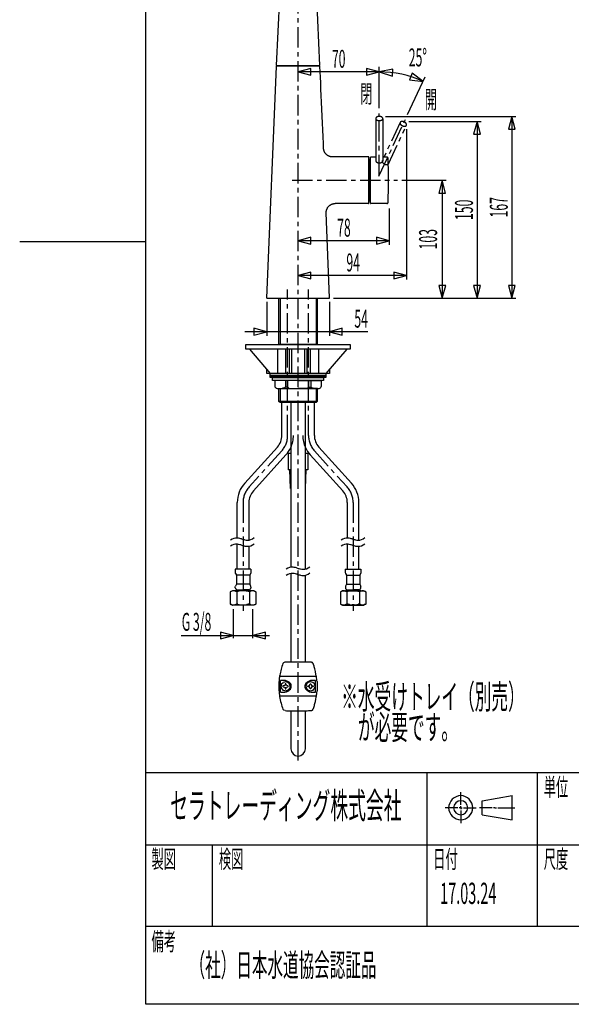
# Model space of a CAD drawing. Extents: x -4 to 206, y -21 to 276.
# Drawn here: x -4 to 91, y -4 to 166 of the extents above; entities that cross this region are included whole.
import ezdxf
from ezdxf.enums import TextEntityAlignment as Align

# ---------------------------------------------------------------- set-up
doc = ezdxf.new("R2010")
doc.units = 0
doc.linetypes.add('AIGENLINE001', pattern=[5.856145, 3.5278, -0.776115, 0.776115, -0.776115])
doc.linetypes.add('AIGENLINE002', pattern=[7.408375, 3.5278, -0.776115, 0.776115, -0.776115, 0.776115, -0.776115])
for name, color, linetype in [('____', 7, 'CONTINUOUS'), ('_________1', 7, 'CONTINUOUS'), ('_________2', 7, 'CONTINUOUS')]:
    doc.layers.add(name, color=color, linetype=linetype)
doc.styles.get("Standard").update_dxf_attribs({"font": 'TXT', "bigfont": 'EXTFONT.SHX'})

# ---------------------------------------------------------------- blocks, each defined once
blk = doc.blocks.new('AIGNBL02010002')
at = {"layer": '_________1', "color": 7}
for p, q in [((60.2141, 157.036), (57.8816, 156.541)), ((57.8816, 156.541), (60.1495, 155.804)), ((60.1495, 155.804), (60.2141, 157.036)), ((63.5226, 156.316), (63.0594, 155.172)), ((65.4262, 154.88), (63.5226, 156.316)), ((63.0594, 155.172), (65.4262, 154.88))]:
    blk.add_line(p, q, dxfattribs=at)
blk.add_arc((57.867357, 138.591446), 17.956583, 65.105268, 89.954583, dxfattribs=at)
blk = doc.blocks.new('AIGNBL0202000F')
at = {"layer": '_________1', "color": 7}
for p, q in [((35.4814, 108.722), (39.0814, 104.521)), ((40.3814, 104.521), (40.3814, 108.722)), ((41.7813, 104.521), (41.7813, 108.722)), ((42.3815, 104.521), (42.3815, 108.722)), ((42.7815, 104.521), (42.7815, 108.722)), ((44.9815, 108.722), (44.9815, 104.521)), ((45.3815, 108.722), (45.3815, 104.521)), ((45.9813, 108.722), (45.9813, 104.521)), ((47.3814, 108.722), (47.3814, 104.521)), ((52.2815, 108.722), (48.6816, 104.521)), ((38.4814, 104.521), (38.4814, 105.221)), ((49.2814, 104.521), (38.4814, 104.521)), ((49.2814, 105.221), (49.2814, 104.521))]:
    blk.add_line(p, q, dxfattribs=at)
blk = doc.blocks.new('AIGNBL0201000E')
at = {"layer": '_________1', "color": 7}
for p, q in [((34.8815, 108.722), (34.8815, 109.522)), ((34.8815, 109.522), (52.8815, 109.522)), ((52.8815, 108.722), (34.8815, 108.722)), ((52.8815, 109.522), (52.8815, 108.722))]:
    blk.add_line(p, q, dxfattribs=at)
blk.add_blockref('AIGNBL0202000F', (0, 0), dxfattribs=at)
blk = doc.blocks.new('AIGNBL0202001D')
at = {"layer": '_________1', "color": 7}
for p, q in [((32.7007, 59.3415), (30.4903, 59.9333)), ((30.4903, 59.9333), (30.4903, 58.7489)), ((38.2591, 59.9333), (36.0487, 59.3415)), ((38.2591, 58.7489), (38.2591, 59.9333)), ((23.7034, 59.3415), (38.9653, 59.3415)), ((30.4903, 58.7489), (32.7007, 59.3415)), ((36.0487, 59.3415), (38.2591, 58.7489))]:
    blk.add_line(p, q, dxfattribs=at)
blk = doc.blocks.new('AIGNBL0201001C')
at = {"layer": '_________1', "color": 7}
blk.add_blockref('AIGNBL0202001D', (0, 0), dxfattribs=at)
blk = doc.blocks.new('AIGNBL0201001E')
at = {"layer": '_________1', "color": 7}
for p, q in [((42.622, 46.3761), (42.622, 39.7994)), ((45.1417, 39.7994), (45.1417, 46.3733))]:
    blk.add_line(p, q, dxfattribs=at)
for centre, radius, start, end in [((43.947608, 39.864763), 1.327262, 182.823972, 267.144723), ((43.832411, 39.848454), 1.310225, 272.146831, 357.853179)]:
    blk.add_arc(centre, radius, start, end, dxfattribs=at)
blk = doc.blocks.new('AIGNBL03010002')
at = {"layer": '_________2', "color": 7}
for p, q in [((71.9179, 30.1365), (71.9179, 32.3235)), ((75.6289, 30.8641), (80.8069, 31.7295)), ((75.6289, 28.4243), (75.6289, 30.8641)), ((80.8069, 27.5596), (80.8069, 31.7295)), ((71.4259, 29.6439), (69.2389, 29.6439)), ((71.9179, 29.6439), (71.6664, 29.6439)), ((71.9179, 29.6439), (71.9179, 29.8967)), ((71.9179, 29.6439), (72.17, 29.6439)), ((71.9179, 29.6439), (71.9179, 29.3924)), ((71.9179, 29.1519), (71.9179, 26.9656)), ((72.4105, 29.6439), (74.5975, 29.6439)), ((77.3294, 29.6439), (75.1432, 29.6439)), ((77.8221, 29.6439), (77.5699, 29.6439)), ((77.8221, 29.6439), (78.0743, 29.6439)), ((78.3148, 29.6439), (81.2397, 29.6439)), ((75.6289, 28.4243), (80.8069, 27.5596))]:
    blk.add_line(p, q, dxfattribs=at)
for centre, radius, start, end in [((71.997551, 29.565592), 2.165405, 92.109143, 177.928697), ((71.964435, 29.597992), 1.266981, 92.106865, 177.925467), ((71.837139, 29.563854), 2.16718, 2.115565, 87.865493), ((71.870934, 29.596933), 1.268052, 2.120653, 87.879337), ((71.997865, 29.723865), 2.165783, 182.117133, 267.882897), ((71.964784, 29.690784), 1.267368, 182.122036, 267.877993), ((71.870967, 29.691461), 1.268044, 272.119164, 357.848485), ((71.837885, 29.724543), 2.166459, 272.115468, 357.865604)]:
    blk.add_arc(centre, radius, start, end, dxfattribs=at)

msp = doc.modelspace()

# ---------------------------------------------------------------- linework, layer by layer
at = {"layer": '_________1', "color": 7, "linetype": 'AIGENLINE001'}
for p, q in [((43.8815, 37.7633), (43.8815, 195.287)), ((57.8098, 138.547), (62.3761, 148.34)), ((57.8816, 138.701), (57.8816, 149.336)), ((42.8424, 137.856), (61.039, 137.856)), ((42.0818, 93.856), (42.0818, 119.04)), ((45.6819, 93.856), (45.6819, 119.04)), ((41.0489, 91.173), (35.4313, 84.9655)), ((46.7148, 91.173), (52.3317, 84.9655)), ((34.3985, 82.2825), (34.3985, 63.6072)), ((53.3652, 82.2825), (53.3652, 63.6072))]:
    msp.add_line(p, q, dxfattribs=at)
at = {"layer": '_________1', "color": 7}
for p, q in [((40.7581, 171.59), (40.1139, 157.629)), ((47.6484, 157.629), (47.0048, 171.589)), ((40.1118, 157.492), (38.4565, 117.585)), ((40.1139, 157.629), (47.6487, 157.629)), ((47.5908, 157.549), (40.1718, 157.549)), ((40.3316, 157.629), (40.3316, 157.549)), ((46.0919, 157.133), (43.8815, 156.541)), ((43.8815, 156.541), (46.0919, 155.948)), ((57.8816, 156.541), (43.8815, 156.541)), ((46.0919, 155.948), (46.0919, 157.133)), ((47.4313, 157.629), (47.4313, 157.549)), ((47.7283, 155.655), (47.6511, 157.492)), ((57.8816, 156.541), (55.6712, 157.133)), ((55.6712, 157.133), (55.6712, 155.948)), ((55.6712, 155.948), (57.8816, 156.541)), ((57.8816, 150.262), (57.8816, 157.435)), ((47.7717, 154.633), (47.7283, 155.655)), ((47.8172, 153.559), (47.7717, 154.633)), ((62.7675, 149.179), (65.7988, 155.68)), ((47.8651, 152.442), (47.8172, 153.559)), ((47.915, 151.293), (47.8651, 152.442)), ((47.9667, 150.119), (47.915, 151.293)), ((48.0194, 148.929), (47.9667, 150.119)), ((48.1789, 145.353), (48.0194, 148.929)), ((57.2811, 148.464), (57.2811, 141.171)), ((58.4821, 148.464), (58.4821, 141.171)), ((58.9565, 148.864), (81.4274, 148.864)), ((62.9545, 147.993), (75.4274, 147.993)), ((74.7218, 147.993), (74.1296, 145.782)), ((75.3141, 145.782), (74.7218, 147.993)), ((74.7291, 147.993), (74.7291, 117.522)), ((80.7219, 148.864), (80.1296, 146.653)), ((81.3141, 146.653), (80.7219, 148.864)), ((80.7291, 148.864), (80.7291, 117.522)), ((62.5928, 146.689), (62.5928, 120.729)), ((80.1296, 146.653), (81.3141, 146.653)), ((48.231, 144.187), (48.1789, 145.353)), ((74.1296, 145.782), (75.3141, 145.782)), ((48.2675, 143.369), (48.231, 144.187)), ((48.2675, 143.369), (48.2668, 143.374)), ((48.2678, 143.353), (48.2668, 143.369)), ((48.2709, 143.313), (48.2678, 143.353)), ((48.2747, 143.271), (48.2709, 143.313)), ((48.2795, 143.23), (48.2747, 143.271)), ((48.2857, 143.188), (48.2795, 143.23)), ((48.2933, 143.146), (48.2857, 143.188)), ((48.3023, 143.103), (48.2933, 143.146)), ((48.3123, 143.06), (48.3023, 143.103)), ((48.3233, 143.017), (48.3123, 143.06)), ((48.336, 142.974), (48.3233, 143.017)), ((48.3505, 142.932), (48.336, 142.974)), ((48.3657, 142.89), (48.3505, 142.932)), ((48.3822, 142.847), (48.3657, 142.89)), ((48.4001, 142.805), (48.3822, 142.847)), ((48.4191, 142.764), (48.4001, 142.805)), ((48.439, 142.723), (48.4191, 142.764)), ((48.4607, 142.683), (48.439, 142.723)), ((48.4835, 142.643), (48.4607, 142.683)), ((48.5076, 142.603), (48.4835, 142.643)), ((48.5324, 142.565), (48.5076, 142.603)), ((48.5589, 142.527), (48.5324, 142.565)), ((48.5861, 142.49), (48.5589, 142.527)), ((48.6151, 142.454), (48.5861, 142.49)), ((48.6444, 142.418), (48.6151, 142.454)), ((48.675, 142.384), (48.6444, 142.418)), ((48.7064, 142.35), (48.675, 142.384)), ((48.7391, 142.317), (48.7064, 142.35)), ((48.7725, 142.285), (48.7391, 142.317)), ((48.807, 142.255), (48.7725, 142.285)), ((48.8421, 142.225), (48.807, 142.255)), ((48.8786, 142.196), (48.8421, 142.225)), ((48.9155, 142.168), (48.8786, 142.196)), ((48.953, 142.142), (48.9155, 142.168)), ((48.992, 142.116), (48.953, 142.142)), ((49.0313, 142.092), (48.992, 142.116)), ((49.0709, 142.069), (49.0313, 142.092)), ((49.1115, 142.047), (49.0709, 142.069)), ((49.1522, 142.026), (49.1115, 142.047)), ((49.1942, 142.007), (49.1522, 142.026)), ((49.2362, 141.989), (49.1942, 142.007)), ((49.2786, 141.972), (49.2362, 141.989)), ((49.3217, 141.956), (49.2786, 141.972)), ((49.3651, 141.942), (49.3217, 141.956)), ((49.4085, 141.928), (49.3651, 141.942)), ((49.4522, 141.917), (49.4085, 141.928)), ((49.4957, 141.906), (49.4522, 141.917)), ((49.5398, 141.897), (49.4957, 141.906)), ((49.5828, 141.889), (49.5398, 141.897)), ((49.6266, 141.883), (49.5828, 141.889)), ((49.6696, 141.878), (49.6266, 141.883)), ((49.7124, 141.873), (49.6696, 141.878)), ((49.7551, 141.871), (49.7124, 141.873)), ((49.7964, 141.869), (49.7551, 141.871)), ((49.8357, 141.869), (49.7964, 141.869)), ((56.0309, 141.869), (49.8357, 141.869)), ((56.0905, 133.903), (56.0905, 141.809)), ((56.1087, 141.49), (56.1087, 134.222)), ((56.3809, 133.883), (56.3809, 141.829)), ((57.2814, 141.859), (56.4109, 141.859)), ((59.1925, 141.859), (58.4821, 141.859)), ((61.7446, 137.856), (69.4274, 137.856)), ((68.7218, 137.856), (68.1296, 135.645)), ((69.314, 135.645), (68.7218, 137.856)), ((68.7291, 137.856), (68.7291, 117.522)), ((68.1296, 135.645), (69.314, 135.645)), ((48.7295, 132.414), (48.7329, 132.455)), ((48.7329, 132.455), (48.7381, 132.497)), ((48.7381, 132.497), (48.7446, 132.539)), ((48.7446, 132.539), (48.7529, 132.582)), ((48.7529, 132.582), (48.7618, 132.625)), ((48.7618, 132.625), (48.7722, 132.668)), ((48.7722, 132.668), (48.7842, 132.711)), ((48.7842, 132.711), (48.7973, 132.755)), ((48.7973, 132.755), (48.8118, 132.798)), ((48.8118, 132.798), (48.828, 132.841)), ((48.828, 132.841), (48.8449, 132.883)), ((48.8449, 132.883), (48.8631, 132.926)), ((48.8631, 132.926), (48.8828, 132.968)), ((48.8828, 132.968), (48.9045, 133.009)), ((48.9045, 133.009), (48.9265, 133.05)), ((48.9265, 133.05), (48.9503, 133.09)), ((48.9503, 133.09), (48.9751, 133.129)), ((48.9751, 133.129), (49.0009, 133.168)), ((49.0009, 133.168), (49.0282, 133.207)), ((49.0282, 133.207), (49.0567, 133.244)), ((49.0567, 133.244), (49.0867, 133.28)), ((49.0867, 133.28), (49.1167, 133.316)), ((49.1167, 133.316), (49.148, 133.35)), ((49.148, 133.35), (49.1815, 133.385)), ((49.1815, 133.385), (49.2149, 133.417)), ((49.2149, 133.417), (49.2497, 133.449)), ((49.2497, 133.449), (49.2848, 133.48)), ((49.2848, 133.48), (49.3217, 133.509)), ((49.3217, 133.509), (49.3589, 133.537)), ((49.3589, 133.537), (49.3968, 133.565)), ((49.3968, 133.565), (49.4361, 133.591)), ((49.4361, 133.591), (49.4757, 133.616)), ((49.4757, 133.616), (49.516, 133.64)), ((49.516, 133.64), (49.557, 133.662)), ((49.557, 133.662), (49.5983, 133.683)), ((49.5983, 133.683), (49.6407, 133.703)), ((49.6407, 133.703), (49.6831, 133.722)), ((49.6831, 133.722), (49.7261, 133.739)), ((49.7261, 133.739), (49.7692, 133.755)), ((49.7692, 133.755), (49.813, 133.77)), ((49.813, 133.77), (49.857, 133.783)), ((49.857, 133.783), (49.9008, 133.795)), ((49.9008, 133.795), (49.9449, 133.806)), ((49.9449, 133.806), (49.989, 133.815)), ((49.989, 133.815), (50.0324, 133.823)), ((50.0324, 133.823), (50.0762, 133.829)), ((50.0762, 133.829), (50.1192, 133.834)), ((50.1192, 133.834), (50.1616, 133.839)), ((50.1616, 133.839), (50.2036, 133.841)), ((50.2036, 133.841), (50.2453, 133.843)), ((50.2453, 133.843), (50.2832, 133.843)), ((56.0305, 133.843), (50.2832, 133.843)), ((59.1925, 133.853), (56.4109, 133.853)), ((59.5826, 132.998), (59.5826, 126.729)), ((48.7236, 132.297), (48.7243, 132.335)), ((48.7236, 132.26), (48.7236, 132.297)), ((48.7246, 132.227), (48.7236, 132.26)), ((48.7243, 132.335), (48.726, 132.374)), ((49.3065, 117.585), (48.7246, 132.227)), ((48.726, 132.374), (48.7295, 132.414)), ((46.0919, 128.012), (43.8815, 127.42)), ((59.5826, 127.427), (43.8815, 127.427)), ((43.8815, 127.42), (46.0919, 126.828)), ((46.0919, 126.828), (46.0919, 128.012)), ((59.5826, 127.435), (57.3722, 128.027)), ((57.3722, 128.027), (57.3722, 126.842)), ((57.3722, 126.842), (59.5826, 127.435)), ((46.0919, 122.012), (43.8815, 121.42)), ((62.5928, 121.427), (43.8815, 121.427)), ((43.8815, 121.42), (46.0919, 120.828)), ((46.0919, 120.828), (46.0919, 122.012)), ((62.5928, 121.435), (60.3824, 122.027)), ((60.3824, 122.027), (60.3824, 120.842)), ((60.3824, 120.842), (62.5928, 121.435)), ((68.1441, 119.732), (68.7363, 117.522)), ((69.3285, 119.732), (68.1441, 119.732)), ((68.7363, 117.522), (69.3285, 119.732)), ((74.1441, 119.732), (74.7363, 117.522)), ((75.3285, 119.732), (74.1441, 119.732)), ((74.7363, 117.522), (75.3285, 119.732)), ((80.1441, 119.732), (80.7363, 117.522)), ((81.3285, 119.732), (80.1441, 119.732)), ((80.7363, 117.522), (81.3285, 119.732)), ((38.4561, 117.584), (38.4561, 117.579)), ((38.4561, 117.579), (38.4568, 117.576)), ((38.4565, 117.585), (38.4565, 117.583)), ((38.4568, 117.576), (38.4568, 117.572)), ((38.4568, 117.572), (38.4582, 117.568)), ((38.4582, 117.568), (38.4596, 117.564)), ((38.4596, 117.564), (38.4606, 117.56)), ((38.4606, 117.56), (38.462, 117.556)), ((38.462, 117.556), (38.4637, 117.553)), ((38.4637, 117.553), (38.4661, 117.55)), ((38.4661, 117.55), (38.4682, 117.546)), ((38.4682, 117.546), (38.4702, 117.543)), ((38.4702, 117.543), (38.4737, 117.541)), ((38.4737, 117.541), (38.4761, 117.538)), ((38.4761, 117.538), (38.4795, 117.535)), ((38.4795, 117.535), (38.4823, 117.532)), ((38.4823, 117.532), (38.4857, 117.53)), ((38.4857, 117.53), (38.4895, 117.528)), ((38.4895, 117.528), (38.493, 117.527)), ((38.493, 117.527), (38.4964, 117.525)), ((38.4964, 117.525), (38.5006, 117.524)), ((38.5006, 117.524), (38.5047, 117.523)), ((38.5047, 117.523), (38.5085, 117.523)), ((38.5085, 117.523), (38.5123, 117.522)), ((38.5123, 117.522), (38.5164, 117.522)), ((38.5168, 117.522), (49.2466, 117.522)), ((40.5818, 109.522), (40.5818, 117.522)), ((40.5818, 117.522), (47.1819, 117.522)), ((40.7816, 117.522), (40.7816, 109.522)), ((46.9821, 117.522), (46.9821, 109.522)), ((47.1819, 117.522), (47.1819, 109.522)), ((49.2466, 117.522), (49.2507, 117.522)), ((49.2507, 117.522), (49.2542, 117.523)), ((49.2542, 117.523), (49.2583, 117.523)), ((49.2583, 117.523), (49.2624, 117.524)), ((49.2624, 117.524), (49.2659, 117.525)), ((49.2659, 117.525), (49.2697, 117.527)), ((49.2697, 117.527), (49.2731, 117.528)), ((49.2731, 117.528), (49.2769, 117.53)), ((49.2769, 117.53), (49.2803, 117.532)), ((49.2803, 117.532), (49.2834, 117.535)), ((49.2834, 117.535), (49.2862, 117.538)), ((49.2862, 117.538), (49.2893, 117.541)), ((49.2893, 117.541), (49.2917, 117.543)), ((49.2917, 117.543), (49.2948, 117.546)), ((49.2948, 117.546), (49.2969, 117.55)), ((49.2969, 117.55), (49.2989, 117.553)), ((49.2989, 117.553), (49.301, 117.556)), ((49.301, 117.556), (49.3024, 117.56)), ((49.3024, 117.56), (49.3034, 117.564)), ((49.3034, 117.564), (49.3045, 117.568)), ((49.3045, 117.568), (49.3051, 117.572)), ((49.3051, 117.572), (49.3058, 117.576)), ((49.3058, 117.576), (49.3065, 117.579)), ((49.3065, 117.584), (49.3065, 117.585)), ((49.3065, 117.579), (49.3065, 117.584)), ((50.0066, 117.522), (81.4364, 117.522)), ((38.4814, 116.885), (38.4814, 111.029)), ((49.2815, 116.885), (49.2815, 111.038)), ((38.4814, 111.736), (36.2711, 112.329)), ((36.2711, 112.329), (36.2711, 111.144)), ((51.4919, 112.329), (49.2815, 111.736)), ((51.4919, 111.144), (51.4919, 112.329)), ((55.9186, 111.736), (34.6734, 111.736)), ((36.2711, 111.144), (38.4814, 111.736)), ((49.2815, 111.736), (51.4919, 111.144)), ((47.1819, 109.522), (40.5818, 109.522)), ((39.0818, 104.122), (39.0818, 104.522)), ((39.0818, 104.522), (48.6819, 104.522)), ((39.0818, 103.822), (39.0818, 104.122)), ((39.0818, 104.122), (48.6819, 104.122)), ((48.6819, 104.122), (39.0818, 104.122)), ((48.6819, 103.822), (39.0818, 103.822)), ((39.4814, 103.322), (39.4814, 103.822)), ((39.4814, 103.822), (48.2816, 103.822)), ((48.2816, 103.822), (48.2816, 103.322)), ((48.6819, 104.522), (48.6819, 104.122)), ((48.6819, 104.122), (48.6819, 103.822)), ((48.2816, 103.322), (39.4814, 103.322)), ((43.8815, 103.322), (39.8817, 103.322)), ((39.8817, 103.322), (39.8817, 102.275)), ((40.5259, 101.922), (43.8815, 101.922)), ((40.5818, 99.7217), (40.5818, 101.922)), ((40.5818, 101.922), (47.1819, 101.922)), ((40.7816, 101.922), (40.7816, 99.5219)), ((41.6821, 103.322), (41.6821, 102.191)), ((42.0818, 102.191), (41.6821, 102.191)), ((42.0818, 103.322), (42.0818, 102.191)), ((43.8815, 103.322), (47.882, 103.322)), ((47.2405, 101.922), (43.8815, 101.922)), ((45.6819, 103.322), (45.6819, 102.191)), ((45.6819, 102.191), (46.0815, 102.191)), ((46.0815, 103.322), (46.0815, 102.191)), ((46.9821, 101.922), (46.9821, 99.5219)), ((47.1819, 101.922), (47.1819, 99.7217)), ((47.882, 103.322), (47.882, 102.275)), ((47.1819, 99.7217), (40.5818, 99.7217)), ((40.7816, 99.5219), (40.5818, 99.7217)), ((46.9821, 99.5219), (40.7816, 99.5219)), ((41.082, 93.856), (41.082, 99.5219)), ((42.622, 99.5219), (42.622, 71.1182)), ((45.1417, 70.7923), (45.1417, 99.5219)), ((46.6817, 93.856), (46.6817, 99.5219)), ((47.1819, 99.7217), (46.9821, 99.5219)), ((34.6899, 85.636), (40.3068, 91.8441)), ((53.0738, 85.636), (47.4561, 91.8441)), ((41.7903, 90.5025), (36.1734, 84.2944)), ((42.1817, 90.722), (42.1817, 87.9218)), ((42.622, 90.722), (42.1817, 90.722)), ((45.582, 90.722), (45.1417, 90.722)), ((45.582, 90.722), (45.582, 87.9218)), ((45.9734, 90.5025), (51.5903, 84.2944)), ((42.622, 87.9218), (42.1817, 87.9218)), ((42.582, 84.722), (42.4814, 87.9218)), ((45.582, 87.9218), (45.1417, 87.9218)), ((45.1817, 84.722), (45.2816, 87.9218)), ((42.622, 84.722), (42.582, 84.722)), ((45.1817, 84.722), (45.1417, 84.722)), ((33.3987, 76.268), (33.3987, 82.2825)), ((35.3982, 82.2825), (35.3982, 75.8842)), ((52.3647, 82.2825), (52.3647, 76.268)), ((54.365, 75.8966), (54.365, 82.2825)), ((33.3987, 70.7786), (33.3987, 74.9802)), ((52.3647, 74.9795), (52.3647, 70.7786)), ((35.3982, 74.6212), (35.3982, 70.7786)), ((54.365, 70.7786), (54.365, 74.633)), ((35.7565, 70.7786), (33.0562, 70.7786)), ((33.0562, 70.7786), (33.0562, 70.2177)), ((33.0562, 70.2177), (33.0562, 70.1178)), ((33.0562, 70.1178), (33.1162, 70.0179)), ((33.1162, 70.0179), (33.2561, 69.7781)), ((34.3964, 69.7781), (33.2561, 69.7781)), ((33.2561, 69.7781), (33.2561, 68.1775)), ((35.5567, 69.7781), (34.3964, 69.7781)), ((35.6966, 70.0179), (35.5567, 69.7781)), ((35.5567, 69.7781), (35.5567, 68.1775)), ((35.7365, 70.1178), (35.6966, 70.0179)), ((35.7565, 70.2177), (35.7365, 70.1178)), ((35.7565, 70.7786), (35.7565, 70.2177)), ((42.622, 70.0496), (42.622, 54.7884)), ((45.1417, 54.7884), (45.1417, 69.7244)), ((52.0071, 70.7786), (54.7074, 70.7786)), ((52.0071, 70.7786), (52.0071, 70.2177)), ((52.0071, 70.2177), (52.0271, 70.1178)), ((52.0271, 70.1178), (52.0671, 70.0179)), ((52.0671, 70.0179), (52.207, 69.7781)), ((52.207, 69.7781), (53.3673, 69.7781)), ((52.207, 69.7781), (52.207, 68.1775)), ((53.3673, 69.7781), (54.5076, 69.7781)), ((54.6475, 70.0179), (54.5076, 69.7781)), ((54.5076, 69.7781), (54.5076, 68.1775)), ((54.7074, 70.1178), (54.6475, 70.0179)), ((54.7074, 70.7786), (54.7074, 70.2177)), ((54.7074, 70.2177), (54.7074, 70.1178)), ((33.2561, 68.1775), (33.0962, 67.8378)), ((35.5567, 68.1775), (33.2561, 68.1775)), ((35.5567, 68.1775), (35.6966, 67.8378)), ((52.207, 68.1775), (52.0671, 67.8378)), ((52.207, 68.1775), (54.5076, 68.1775)), ((54.5076, 68.1775), (54.6675, 67.8378)), ((32.556, 67.0778), (32.1957, 66.8773)), ((32.1957, 66.8773), (32.1957, 64.7765)), ((36.2368, 67.0778), (32.556, 67.0778)), ((33.0562, 67.6979), (33.0962, 67.8378)), ((33.0562, 67.5774), (33.0562, 67.6979)), ((33.0831, 67.4974), (33.0562, 67.5774)), ((35.6366, 67.177), (33.1562, 67.177)), ((33.1562, 67.177), (33.1562, 67.0778)), ((33.2967, 66.8773), (33.2967, 64.7765)), ((33.3959, 67.1984), (34.3964, 67.1984)), ((35.3962, 67.1984), (34.3964, 67.1984)), ((35.4161, 67.1984), (35.3962, 67.1984)), ((35.4968, 66.8773), (35.4968, 64.7765)), ((35.6366, 67.177), (35.6366, 67.0778)), ((35.7166, 67.8378), (35.6966, 67.8378)), ((35.7365, 67.5774), (35.7104, 67.4974)), ((35.7365, 67.6979), (35.7365, 67.5774)), ((36.2368, 67.0778), (36.5964, 66.8773)), ((36.5964, 66.8773), (36.5964, 64.7765)), ((51.5269, 67.0778), (51.1672, 66.8773)), ((51.1672, 66.8773), (51.1672, 64.7765)), ((51.5269, 67.0778), (55.2077, 67.0778)), ((52.0271, 67.6979), (52.0271, 67.5774)), ((52.0271, 67.5774), (52.0533, 67.4974)), ((52.0471, 67.8378), (52.0671, 67.8378)), ((52.127, 67.177), (54.6075, 67.177)), ((52.127, 67.177), (52.127, 67.0778)), ((52.2669, 66.8773), (52.2669, 64.7765)), ((52.3475, 67.1984), (52.3675, 67.1984)), ((52.3675, 67.1984), (53.3673, 67.1984)), ((54.3671, 67.1984), (53.3673, 67.1984)), ((54.467, 66.8773), (54.467, 64.7765)), ((54.6075, 67.177), (54.6075, 67.0778)), ((54.7074, 67.6979), (54.6675, 67.8378)), ((54.6806, 67.4974), (54.7074, 67.5774)), ((54.7074, 67.5774), (54.7074, 67.6979)), ((55.2077, 67.0778), (55.5673, 66.8773)), ((55.5673, 66.8773), (55.5673, 64.7765)), ((32.1957, 64.7765), (32.556, 64.5973)), ((32.1957, 64.7765), (32.556, 64.5773)), ((32.3155, 64.7372), (32.556, 64.5973)), ((32.556, 64.5973), (32.556, 64.5773)), ((34.3964, 64.5773), (32.556, 64.5773)), ((34.2166, 64.6166), (34.5762, 64.6166)), ((36.2368, 64.5773), (34.3964, 64.5773)), ((36.5964, 64.7765), (36.2368, 64.5773)), ((36.5964, 64.7765), (36.2368, 64.5773)), ((51.1672, 64.7765), (51.5269, 64.5773)), ((51.1672, 64.7765), (51.5269, 64.5773)), ((51.5269, 64.5773), (53.3673, 64.5773)), ((53.5471, 64.6166), (53.1874, 64.6166)), ((53.3673, 64.5773), (55.2077, 64.5773)), ((55.5673, 64.7765), (55.2077, 64.5973)), ((55.5673, 64.7765), (55.2077, 64.5773)), ((55.4474, 64.7372), (55.2077, 64.5973)), ((55.2077, 64.5973), (55.2077, 64.5773)), ((32.7483, 58.8895), (32.7483, 63.9166)), ((36.0487, 58.8895), (36.0487, 63.9166)), ((41.266, 54.5279), (41.4265, 54.7085)), ((41.4265, 54.7085), (41.6463, 54.7884)), ((41.6463, 54.7884), (46.1063, 54.7884)), ((46.1063, 54.7884), (46.3261, 54.7085)), ((40.6066, 49.7888), (40.6066, 51.3881)), ((40.6665, 52.31), (47.0979, 52.31)), ((40.8718, 49.5876), (40.8718, 51.5886)), ((41.0317, 50.9877), (41.3114, 51.2682)), ((41.6415, 51.0057), (41.5712, 50.7376)), ((41.667, 51.0353), (41.6415, 51.0057)), ((41.7683, 51.0353), (41.667, 51.0353)), ((41.7938, 51.0057), (41.7683, 51.0353)), ((41.8668, 50.7321), (41.7938, 51.0057)), ((45.8721, 50.7321), (45.9444, 51.0057)), ((45.9444, 51.0057), (45.9699, 51.0353)), ((45.9699, 51.0353), (46.0712, 51.0353)), ((46.0712, 51.0353), (46.0967, 51.0057)), ((46.0967, 51.0057), (46.167, 50.7376)), ((46.7065, 50.9877), (46.4267, 51.2682)), ((46.8663, 49.5876), (46.8663, 51.5886)), ((47.1468, 51.3881), (47.1468, 49.7888)), ((41.299, 50.666), (41.2687, 50.6405)), ((41.2687, 50.6405), (41.2687, 50.5392)), ((41.2687, 50.5392), (41.299, 50.5137)), ((41.5712, 50.7376), (41.299, 50.666)), ((41.299, 50.5137), (41.5664, 50.4434)), ((41.5664, 50.4434), (41.638, 50.1712)), ((41.638, 50.1712), (41.6628, 50.1416)), ((41.6628, 50.1416), (41.7648, 50.1416)), ((41.7648, 50.1416), (41.7903, 50.1712)), ((41.7903, 50.1712), (41.8613, 50.4379)), ((41.8613, 50.4379), (42.1334, 50.5096)), ((42.1334, 50.6618), (41.8668, 50.7321)), ((42.3918, 50.1885), (42.1121, 49.9087)), ((42.1631, 50.6363), (42.1334, 50.6618)), ((42.1334, 50.5096), (42.1631, 50.5357)), ((42.1631, 50.5357), (42.1631, 50.6363)), ((42.4718, 50.4544), (42.3918, 50.1885)), ((42.5117, 50.5888), (42.4718, 50.4544)), ((45.2265, 50.5888), (45.2664, 50.4544)), ((45.2664, 50.4544), (45.347, 50.1885)), ((45.347, 50.1885), (45.6268, 49.9087)), ((45.5751, 50.6363), (45.6047, 50.6618)), ((45.5751, 50.5357), (45.5751, 50.6363)), ((45.6047, 50.5096), (45.5751, 50.5357)), ((45.6047, 50.6618), (45.8721, 50.7321)), ((45.8769, 50.4379), (45.6047, 50.5096)), ((45.9479, 50.1712), (45.8769, 50.4379)), ((45.9734, 50.1416), (45.9479, 50.1712)), ((46.0753, 50.1416), (45.9734, 50.1416)), ((46.1001, 50.1712), (46.0753, 50.1416)), ((46.1718, 50.4434), (46.1001, 50.1712)), ((46.167, 50.7376), (46.4391, 50.666)), ((46.4391, 50.5137), (46.1718, 50.4434)), ((46.4391, 50.666), (46.4695, 50.6405)), ((46.4695, 50.5392), (46.4391, 50.5137)), ((46.4695, 50.6405), (46.4695, 50.5392)), ((40.7251, 48.94), (47.0979, 48.94)), ((41.4265, 46.4677), (41.266, 46.6476)), ((41.6463, 46.3878), (41.4265, 46.4677))]:
    msp.add_line(p, q, dxfattribs=at)
at = {"layer": '_________1', "color": 7, "linetype": 'AIGENLINE002'}
for p, q in [((61.4633, 147.803), (58.3813, 141.194)), ((61.4636, 147.803), (61.4633, 147.803)), ((59.4698, 140.686), (62.5518, 147.295)), ((62.5518, 147.295), (62.5521, 147.295))]:
    msp.add_line(p, q, dxfattribs=at)
at = {"layer": '_________1', "color": 7}
for centre, radius, start, end in [((40.171486, 157.488609), 0.060062, 133.098205, 177.10643), ((40.171937, 157.489925), 0.059422, 90.1414, 134.282236), ((47.590986, 157.488922), 0.060425, 46.10593, 90.129384), ((47.586966, 157.487416), 0.064324, 3.919713, 44.454989), ((57.412971, 148.460442), 0.131569, 178.500989, 192.55409), ((57.559749, 148.464105), 0.278301, 170.533733, 180.045548), ((57.526143, 148.480477), 0.246441, 191.381538, 199.023316), ((57.502375, 148.479601), 0.219237, 160.074093, 172.062492), ((57.459667, 148.45631), 0.175722, 198.63907, 209.868804), ((57.51544, 148.491979), 0.227871, 152.594336, 164.123121), ((57.491802, 148.470162), 0.210524, 208.782186, 218.597981), ((57.610915, 148.453102), 0.33066, 146.281324, 154.22888), ((57.52484, 148.486128), 0.24644, 216.706978, 225.712889), ((57.666379, 148.405752), 0.40317, 131.885766, 145.05979), ((57.689974, 148.644092), 0.47489, 224.758185, 229.686451), ((57.758171, 148.764521), 0.61139, 232.115538, 240.504354), ((57.688867, 148.393356), 0.427496, 120.22214, 133.020487), ((57.804435, 148.895416), 0.748489, 242.355574, 250.00063), ((57.764853, 148.278636), 0.564927, 110.869485, 121.024675), ((57.870785, 149.10211), 0.965447, 250.495734, 256.910799), ((57.849939, 148.07926), 0.78158, 103.825587, 111.491003), ((57.873498, 149.151777), 1.014474, 257.396869, 263.849031), ((57.88843, 147.892234), 0.972413, 96.95655, 103.394449), ((57.880899, 149.226732), 1.089791, 263.884384, 270.072424), ((57.885041, 147.806385), 1.057309, 90.168498, 96.210791), ((57.87843, 147.805712), 1.057983, 83.790559, 89.810343), ((57.887807, 149.129167), 0.992242, 269.660771, 276.418047), ((57.887339, 147.964283), 0.899417, 76.322762, 83.262135), ((57.891668, 149.145878), 1.008434, 276.093889, 282.604084), ((57.91031, 148.063772), 0.797319, 68.67499, 76.236169), ((57.883519, 149.134809), 0.999463, 283.198494, 289.395013), ((57.95377, 148.188309), 0.665521, 59.671101, 68.261425), ((58.002302, 148.788582), 0.633445, 289.660239, 298.686931), ((58.052296, 148.361374), 0.466396, 47.621289, 59.382458), ((58.076078, 148.665048), 0.48969, 298.05263, 308.531756), ((58.1287, 148.43637), 0.359546, 33.852245, 48.559945), ((58.142844, 148.572905), 0.376054, 309.319751, 315.583109), ((58.211533, 148.510505), 0.283341, 314.874559, 322.705614), ((58.184375, 148.466847), 0.296386, 26.019513, 34.954919), ((58.087057, 148.586973), 0.428947, 324.654647, 329.480898), ((58.109435, 148.433932), 0.378184, 18.561712, 25.520227), ((58.301824, 148.458362), 0.178631, 330.035512, 340.980691), ((58.120561, 148.447333), 0.363486, 9.907768, 17.11729), ((58.274298, 148.470537), 0.208637, 340.283062, 349.312124), ((58.245025, 148.467475), 0.237418, 359.133118, 10.2876), ((58.299642, 148.463438), 0.18243, 350.02695, 0.139919), ((62.289607, 148.137905), 0.979722, 244.618487, 251.465457), ((62.311646, 148.188792), 1.034986, 251.204156, 257.544584), ((62.289901, 148.136411), 0.979198, 258.12595, 264.451196), ((62.253519, 147.77137), 0.612351, 264.536787, 273.880031), ((62.270437, 147.636801), 0.477008, 272.946267, 283.68905), ((62.2947, 147.527108), 0.364697, 284.063841, 290.529719), ((62.322098, 147.461076), 0.293261, 290.041003, 297.625668), ((62.252938, 147.562237), 0.415207, 299.608719, 304.576476), ((62.390237, 147.361806), 0.172262, 304.808748, 316.2061), ((62.356614, 147.398064), 0.221643, 315.455594, 323.93014), ((62.373793, 147.379104), 0.196664, 325.448573, 334.833401), ((48.209459, 143.548804), 0.166628, 282.221663, 284.046399), ((48.253125, 143.359464), 0.027881, 88.130514, 96.641354), ((48.254207, 143.37751), 0.009822, 68.387532, 91.002757), ((48.229422, 143.310641), 0.081135, 66.888325, 69.508841), ((48.243773, 143.371924), 0.022001, 27.22877, 37.322512), ((48.258851, 143.376868), 0.006809, 15.762196, 48.789086), ((48.247117, 143.37064), 0.019992, 10.372605, 23.832849), ((56.030213, 141.808918), 0.059808, 44.459564, 89.370154), ((56.030459, 141.80838), 0.060013, 0.215724, 44.990786), ((56.072102, 141.458967), 0.047257, 39.843019, 67.125614), ((52.268923, 137.871228), 5.275557, 38.790829, 43.29912), ((56.410119, 141.828719), 0.029225, 133.907631, 180.258569), ((56.411064, 141.829699), 0.029206, 90.386245, 136.576512), ((57.440202, 141.213391), 0.173568, 168.004803, 180.09028), ((57.509767, 141.21621), 0.24316, 180.850598, 188.676724), ((57.363397, 141.184221), 0.096039, 165.483594, 175.396175), ((57.447279, 141.208975), 0.18031, 189.399531, 200.46334), ((57.434245, 141.217037), 0.167, 156.19912, 168.803747), ((57.389457, 141.18743), 0.120848, 164.191573, 170.058387), ((57.382307, 141.193164), 0.112464, 153.742985, 166.010077), ((57.634769, 141.277862), 0.380053, 200.311372, 205.875069), ((57.45705, 141.170258), 0.175606, 179.617128, 183.609949), ((57.457813, 141.169418), 0.176317, 183.32179, 195.602892), ((57.527657, 141.235782), 0.265463, 207.792711, 216.218089), ((57.688017, 141.348619), 0.461524, 215.75675, 226.442293), ((57.718183, 141.395116), 0.516107, 227.572415, 238.277832), ((57.805089, 141.518273), 0.666624, 237.489916, 246.520019), ((57.966215, 141.506081), 0.652343, 293.279515, 302.534539), ((58.048556, 141.389263), 0.509616, 301.793259, 312.604404), ((58.765395, 141.140499), 0.398599, 175.474746, 180.778268), ((58.619663, 141.14687), 0.253105, 182.668651, 191.518733), ((58.556486, 141.155302), 0.189181, 164.438292, 174.951978), ((58.834704, 141.185053), 0.471472, 190.847008, 201.296433), ((58.625661, 141.132038), 0.262091, 156.336185, 163.595933), ((58.122482, 141.309381), 0.400777, 312.55607, 324.899706), ((58.879896, 141.216247), 0.52506, 202.677083, 213.202722), ((58.998774, 141.283627), 0.661485, 212.447462, 221.555448), ((58.253958, 141.222428), 0.243253, 323.849123, 333.002502), ((58.216176, 141.243317), 0.286403, 332.710154, 340.122671), ((58.340125, 141.157941), 0.140092, 345.131664, 350.467401), ((58.268923, 141.176909), 0.213563, 348.612157, 358.530349), ((58.291396, 141.202994), 0.207655, 12.931187, 23.089896), ((58.330708, 141.176972), 0.165421, 15.202996, 23.493943), ((58.292696, 141.215346), 0.204932, 340.203056, 349.934113), ((58.331694, 141.168504), 0.166903, 13.792406, 18.098382), ((58.316367, 141.21431), 0.180867, 359.622111, 11.207292), ((58.194079, 141.155767), 0.304274, 6.825687, 9.940808), ((58.293224, 141.21295), 0.204006, 350.570767, 359.90195), ((59.191787, 141.659221), 0.199685, 46.095695, 89.808395), ((59.188465, 141.656207), 0.20416, 3.372516, 46.010595), ((-20.762794, 137.856023), 80.245669, 357.277051, 2.722949), ((57.836671, 141.582928), 0.738516, 246.271249, 255.033092), ((57.872064, 141.689079), 0.850232, 254.576385, 262.54155), ((57.880541, 141.695879), 0.858109, 262.039277, 270.092909), ((57.888194, 141.625048), 0.787302, 269.544273, 278.323581), ((57.881626, 141.735877), 0.897964, 277.714524, 285.234077), ((57.892526, 141.680675), 0.841848, 285.505526, 293.190173), ((59.08449, 141.357594), 0.774695, 221.443877, 229.793595), ((59.1368, 141.415619), 0.852782, 229.626151, 237.569774), ((59.158402, 141.436086), 0.881672, 237.098143, 244.935854), ((59.127029, 141.359591), 0.799099, 244.649973, 253.29855), ((59.164955, 141.45448), 0.90093, 252.722593, 260.220799), ((59.147282, 141.367583), 0.812298, 260.408161, 268.362415), ((59.144388, 141.195012), 0.639718, 268.179851, 277.629161), ((59.164982, 141.089364), 0.532309, 276.941743, 287.290863), ((59.203223, 140.959967), 0.397398, 287.571644, 300.027937), ((59.286367, 140.826587), 0.240371, 298.779261, 308.036401), ((59.274542, 140.846549), 0.263396, 307.386639, 315.437158), ((59.329273, 140.794959), 0.188208, 314.935864, 325.525759), ((59.311, 140.807258), 0.210235, 325.581381, 334.633715), ((56.063361, 134.265268), 0.062128, 295.871829, 316.444554), ((52.20774, 137.893744), 5.35662, 316.735009, 321.175041), ((56.02989, 133.90354), 0.06057, 270.927298, 315.242985), ((56.032794, 133.902349), 0.057682, 314.052128, 0.741362), ((56.410103, 133.88332), 0.029209, 180.404714, 226.106751), ((56.410925, 133.882028), 0.028887, 223.153205, 269.884039), ((59.191576, 134.054242), 0.201103, 270.25025, 313.599336), ((59.191409, 134.054114), 0.201126, 313.659135, 357.068611), ((40.070107, 102.308455), 0.191309, 190.011641, 200.962455), ((40.259078, 102.374389), 0.391408, 200.078984, 232.109347), ((40.357525, 102.484671), 0.538995, 231.050254, 249.411967), ((40.46014, 102.739743), 0.813885, 248.963781, 263.898012), ((40.521371, 103.173409), 1.25169, 263.221173, 270.209502), ((40.758304, 103.273493), 1.351966, 270.9863, 282.729643), ((40.421641, 104.583123), 2.703883, 283.573253, 295.454774), ((40.911524, 103.602437), 1.607981, 294.71252, 298.635622), ((42.335569, 102.351595), 0.300274, 212.301729, 221.232288), ((42.602195, 102.575509), 0.648415, 220.583335, 262.066071), ((42.652429, 102.770797), 0.849074, 260.527491, 270.175538), ((45.111244, 102.770797), 0.849074, 269.824482, 279.472529), ((45.161574, 102.575334), 0.648228, 277.927697, 319.422936), ((45.43275, 102.348124), 0.294493, 318.679895, 327.786128), ((46.943979, 103.783467), 1.810888, 241.559263, 245.229798), ((47.33528, 104.566965), 2.686383, 244.653289, 256.699722), ((47.004402, 103.262846), 1.341304, 257.638849, 269.047191), ((47.259967, 102.962603), 1.041058, 268.927525, 283.861133), ((47.38876, 102.508149), 0.569213, 282.233377, 308.953434), ((47.507666, 102.370491), 0.387453, 308.077294, 340.320485), ((47.696336, 102.306314), 0.188217, 339.374409, 350.483589), ((38.054571, 93.867107), 3.027439, 318.06911, 359.790144), ((38.09204, 93.851645), 4.989498, 335.215435, 0.050228), ((49.670907, 93.849996), 4.988773, 179.930814, 204.767579), ((49.711983, 93.867445), 3.030321, 180.216056, 221.890554), ((38.060988, 93.872749), 5.026541, 317.895695, 335.145414), ((49.713053, 93.882111), 5.04051, 204.89834, 222.104262), ((38.450772, 82.262555), 5.052122, 138.108475, 179.773875), ((49.312897, 82.262553), 5.052126, 0.226124, 41.891486), ((38.427496, 82.270694), 3.029283, 138.082383, 179.776831), ((49.334447, 82.271065), 3.030324, 0.216056, 41.890515), ((33.244705, 74.524378), 1.63636, 83.929206, 128.07304), ((33.244705, 73.455703), 1.63636, 83.929206, 128.07304), ((33.117009, 73.243369), 2.923702, 75.927445, 84.095703), ((33.117009, 72.174693), 2.923702, 75.927445, 84.095703), ((31.955673, 68.310921), 7.990832, 74.116954, 76.449756), ((31.955673, 67.242245), 7.990832, 74.116954, 76.449756), ((36.134574, 82.490201), 6.792195, 252.945593, 257.880703), ((36.134574, 81.421526), 6.792195, 252.945593, 257.880703), ((35.284278, 78.507217), 2.719468, 257.777997, 266.499706), ((35.284278, 77.438541), 2.719468, 257.777997, 266.499706), ((35.194081, 77.394972), 1.603944, 267.289968, 313.462957), ((35.194081, 76.326297), 1.603944, 267.289968, 313.462957), ((52.312644, 74.524709), 1.63604, 83.924836, 128.077548), ((52.312644, 73.456033), 1.63604, 83.924836, 128.077548), ((52.185089, 73.243602), 2.923465, 75.92719, 84.096216), ((52.185089, 72.174926), 2.923465, 75.92719, 84.096216), ((51.023708, 68.310921), 7.990832, 74.116954, 76.449756), ((51.023708, 67.242245), 7.990832, 74.116954, 76.449756), ((55.201792, 82.487062), 6.788955, 252.944415, 257.881882), ((55.201792, 81.418386), 6.788955, 252.944415, 257.881882), ((54.352313, 78.507217), 2.719468, 257.777997, 266.499706), ((54.352313, 77.438541), 2.719468, 257.777997, 266.499706), ((54.262118, 77.394968), 1.60394, 267.289905, 313.46302), ((54.262118, 76.326293), 1.60394, 267.289905, 313.46302), ((42.847625, 69.493129), 1.63636, 83.929206, 128.07304), ((42.847625, 68.424453), 1.63636, 83.929206, 128.07304), ((42.719929, 68.212119), 2.923702, 75.927445, 84.095703), ((42.719929, 67.143444), 2.923702, 75.927445, 84.095703), ((41.558593, 63.279671), 7.990832, 74.116954, 76.449756), ((41.558593, 62.210996), 7.990832, 74.116954, 76.449756), ((45.737494, 77.458952), 6.792195, 252.945593, 257.880703), ((45.737494, 76.390276), 6.792195, 252.945593, 257.880703), ((44.887198, 73.475967), 2.719468, 257.777997, 266.499706), ((44.887198, 72.407292), 2.719468, 257.777997, 266.499706), ((44.797001, 72.363723), 1.603944, 267.289968, 313.462957), ((44.797001, 71.295048), 1.603944, 267.289968, 313.462957), ((33.044701, 65.428009), 1.679685, 114.71297, 120.363187), ((32.848113, 65.884869), 1.182544, 102.946407, 115.314646), ((32.756354, 66.315293), 0.742536, 90.040418, 103.487014), ((32.703637, 66.000893), 1.058224, 55.913387, 87.172912), ((33.472006, 67.629118), 0.410582, 198.707931, 215.666205), ((33.599056, 67.740687), 0.579089, 217.305241, 249.466084), ((34.513968, 63.084555), 3.983297, 95.371942, 107.793619), ((34.345676, 64.876999), 2.182971, 91.163551, 95.378719), ((34.328457, 65.910694), 1.149146, 86.610629, 91.351748), ((34.478307, 64.958153), 2.101273, 84.296108, 92.234069), ((34.29485, 63.198675), 3.870281, 77.318581, 84.182423), ((34.488314, 63.910625), 3.133396, 71.225752, 77.911954), ((34.843732, 68.441543), 1.368609, 294.724041, 301.013278), ((36.354522, 65.409757), 1.699836, 115.469085, 120.305535), ((35.36653, 67.55978), 0.343588, 302.056154, 336.684013), ((36.176028, 65.824847), 1.24845, 103.870911, 116.265378), ((34.875851, 67.775918), 0.879754, 336.405558, 341.545248), ((20.24457, 65.556156), 15.639326, 7.871284, 8.388919), ((36.036756, 66.435893), 0.621937, 90.044636, 104.910051), ((36.023314, 66.204185), 0.853743, 74.891358, 89.130376), ((35.815733, 65.5482), 1.541439, 59.570098, 73.797643), ((51.948764, 65.546795), 1.543068, 106.223497, 120.429836), ((51.739832, 66.206904), 0.851026, 90.88323, 105.133575), ((51.726233, 66.432552), 0.625278, 75.130044, 89.956026), ((51.589066, 65.828887), 1.244128, 63.922028, 76.159037), ((77.365794, 64.149486), 25.585923, 171.711678, 172.02808), ((52.885584, 67.775165), 0.877393, 198.454433, 203.84857), ((52.39525, 67.557743), 0.341017, 203.746778, 237.989), ((51.410862, 65.412823), 1.696326, 59.692082, 64.693392), ((52.910545, 68.426761), 1.351254, 238.994326, 245.375742), ((53.276936, 63.90597), 3.138311, 102.101159, 108.774125), ((53.467795, 63.204768), 3.864146, 95.81591, 102.688611), ((53.28524, 64.955274), 2.104156, 87.765555, 95.700701), ((53.435102, 65.914446), 1.145393, 88.646429, 93.394737), ((53.417777, 64.87883), 2.181142, 84.618594, 88.83405), ((53.248801, 63.079516), 3.988372, 72.216116, 84.626041), ((54.165817, 67.739362), 0.577188, 290.404478, 322.36284), ((55.060894, 65.998323), 1.060834, 92.866498, 124.047163), ((54.285568, 67.633202), 0.417673, 323.863916, 341.029895), ((55.00732, 66.315481), 0.742349, 76.511254, 89.959603), ((54.91656, 65.889243), 1.178052, 64.649664, 77.054299), ((54.726948, 65.448529), 1.657601, 59.536673, 65.249017), ((34.925769, 71.158165), 6.941147, 246.838573, 248.610201), ((32.88542, 65.983407), 1.378742, 249.130459, 260.296203), ((32.758255, 65.332404), 0.715789, 261.546259, 269.805947), ((32.755124, 65.352453), 0.735834, 270.055039, 283.388487), ((32.626702, 65.949171), 1.346136, 282.824948, 294.745507), ((32.104389, 67.186806), 2.689116, 293.814219, 296.320339), ((32.216495, 59.357696), 5.525398, 76.571942, 78.726023), ((34.621647, 69.028829), 4.440868, 255.36515, 261.520573), ((34.234072, 66.414767), 1.798233, 261.453142, 269.442036), ((34.574892, 66.222495), 1.605877, 270.047775, 279.342518), ((34.322604, 67.970321), 3.371653, 278.751243, 282.264441), ((44.4459, 23.052272), 42.673129, 102.105556, 102.735158), ((37.943729, 70.452869), 6.181351, 246.680251, 248.580292), ((36.217879, 66.069968), 1.470913, 248.814882, 259.507636), ((36.039458, 65.188336), 0.571726, 260.999895, 269.680618), ((36.035726, 65.355188), 0.738568, 270.042265, 283.760643), ((35.92059, 65.903864), 1.299018, 282.936695, 288.680737), ((35.389233, 67.437059), 2.921658, 288.921765, 294.405701), ((52.377378, 67.44381), 2.929019, 245.596556, 251.065425), ((51.843181, 65.903132), 1.298378, 251.301912, 257.041922), ((51.727268, 65.351487), 0.734868, 256.204604, 269.956722), ((51.723129, 65.196857), 0.580249, 270.3539, 278.935036), ((51.546359, 66.069188), 1.46997, 280.460788, 291.174409), ((49.828562, 70.432858), 6.159564, 291.412792, 293.319833), ((42.830024, 20.862967), 44.916041, 77.273908, 77.871749), ((53.441118, 67.973955), 3.375269, 257.74359, 261.25545), ((53.188793, 66.224012), 1.607393, 260.661918, 269.951902), ((53.529601, 66.414767), 1.798233, 270.557984, 278.546878), ((53.142026, 69.028829), 4.440868, 278.479447, 284.63487), ((55.557189, 59.311978), 5.572191, 101.283002, 103.418992), ((55.657951, 67.184071), 2.686073, 243.67932, 246.188383), ((55.136939, 65.949043), 1.346004, 245.253682, 257.175193), ((55.008556, 65.352507), 0.735888, 256.612023, 269.94449), ((55.00543, 65.332255), 0.71564, 270.193213, 278.454621), ((54.879274, 65.978445), 1.373678, 279.69677, 290.896625), ((52.928543, 70.919875), 6.686149, 291.409925, 293.245071), ((52.957103, 50.302615), 12.431259, 160.129504, 169.915893), ((46.246027, 54.576589), 0.154304, 43.363259, 58.718973), ((46.104058, 54.437106), 0.353312, 33.316563, 44.000116), ((45.716861, 54.177783), 0.819319, 26.543255, 33.598363), ((44.920965, 53.775125), 1.711269, 21.793269, 26.69565), ((43.353707, 53.14121), 3.401867, 18.519713, 21.906974), ((40.648034, 52.232979), 6.255908, 15.850288, 18.536121), ((36.635089, 51.085652), 10.429641, 13.902505, 15.892421), ((29.41712, 49.305767), 17.863822, 7.700062, 13.881593), ((45.077051, 51.385509), 4.470488, 174.377001, 179.967316), ((48.249197, 51.113705), 7.654109, 169.723042, 174.678796), ((41.205733, 48.426311), 3.179832, 85.60807, 96.027387), ((75.124829, 42.143828), 35.221538, 165.457738, 166.053407), ((49.128185, 20.799238), 31.45564, 103.637251, 104.388801), ((41.267783, 49.472815), 2.131728, 71.184827, 85.116974), ((41.459374, 50.063639), 1.328628, 74.326069, 79.049663), ((37.103978, 32.187139), 19.72731, 75.293564, 76.173918), ((41.489071, 50.169763), 1.400736, 47.85031, 70.558406), ((-2.229332, 6.755959), 62.829114, 44.74891, 45.110131), ((42.178487, 50.894178), 0.23295, 12.662521, 23.679626), ((1.821004, 38.688861), 42.395072, 16.301469, 16.804032), ((41.786639, 50.535643), 0.93012, 11.449162, 46.315274), ((45.951518, 50.535666), 0.930088, 133.684652, 168.551842), ((136.384409, 23.513225), 95.093937, 163.233433, 163.457606), ((46.249108, 50.169763), 1.400736, 109.441575, 132.14967), ((45.560382, 50.894178), 0.23295, 156.320354, 167.337459), ((56.097286, 40.543652), 14.988214, 134.313339, 135.82758), ((54.394669, 17.417213), 34.968027, 103.920328, 104.52129), ((46.470377, 49.472898), 2.131643, 94.882533, 108.815381), ((46.058913, 51.117911), 0.252267, 97.400047, 107.675316), ((38.408727, 19.992779), 32.286817, 75.620853, 76.353055), ((46.532449, 48.426338), 3.179804, 83.972589, 94.391899), ((12.61335, 42.143828), 35.221538, 13.946573, 14.542242), ((44.004961, 51.273194), 3.143912, 2.093785, 7.789332), ((45.171141, 49.801437), 4.564595, 180.158206, 184.133061), ((48.057596, 50.039396), 7.460751, 184.358116, 189.150892), ((41.205089, 52.602383), 3.033106, 263.692105, 272.782482), ((41.186499, 50.555155), 0.256927, 162.405536, 172.47748), ((282.42698, 110.646048), 248.850969, 193.965557, 194.060555), ((61.227606, 69.997601), 28.289162, 224.446077, 225.149631), ((41.479955, 50.121059), 0.271081, 221.347744, 231.562553), ((45.106739, 61.853252), 12.532999, 252.372658, 254.283169), ((41.275467, 51.657686), 2.086249, 272.111392, 286.842277), ((35.998206, 69.802561), 20.813311, 285.933079, 286.981885), ((41.482925, 51.029936), 1.425415, 286.171943, 303.918383), ((42.041383, 50.05832), 0.165459, 282.478187, 295.294835), ((41.707352, 50.714916), 1.038821, 303.341847, 323.974536), ((41.900215, 50.588857), 0.808783, 323.161235, 9.351038), ((45.837773, 50.588804), 0.808598, 170.642929, 216.843854), ((46.031161, 50.715266), 1.039297, 216.030258, 236.653399), ((46.255234, 51.029905), 1.425378, 236.081603, 253.828705), ((45.794758, 50.320021), 0.444272, 247.785427, 255.734282), ((53.660763, 76.302598), 27.590991, 253.198257, 253.93685), ((46.462667, 51.657381), 2.085943, 253.156633, 267.889548), ((42.000601, 63.959675), 14.731597, 285.859428, 287.484785), ((46.53309, 52.602383), 3.033106, 267.217538, 276.307915), ((46.260942, 50.119892), 0.268481, 308.13814, 318.495676), ((28.815945, 67.688402), 25.026371, 314.837531, 315.632361), ((-32.911712, 70.271388), 82.112006, 345.843012, 346.130916), ((46.557001, 50.55634), 0.251499, 7.41351, 17.703434), ((35.762724, 50.926953), 11.449248, 350.841953, 352.727427), ((42.752046, 50.043821), 4.404368, 352.613614, 355.451704), ((46.025485, 49.791923), 1.121293, 355.018546, 359.842219), ((52.962343, 50.886419), 12.437909, 189.409862, 194.95325), ((52.038477, 50.564166), 11.462409, 194.588578, 199.979881), ((37.901494, 49.772169), 9.123791, 342.013671, 346.346956), ((27.962859, 52.169377), 19.347437, 346.395713, 350.885863), ((49.416938, 656.348899), 610.01058, 269.270126, 269.356797), ((44.44161, 188.079273), 141.714888, 269.242881, 269.782601), ((44.168398, 113.486867), 67.121982, 269.77421, 270.579988), ((44.536429, 77.707576), 31.3408, 270.56931, 271.700284), ((45.085773, 59.506399), 13.13134, 271.660778, 273.401561), ((45.591773, 51.177167), 4.786772, 273.271011, 276.248465), ((45.966287, 47.826304), 1.415074, 275.941525, 281.420809), ((46.184703, 46.766056), 0.332596, 280.706058, 291.396686), ((46.280274, 46.525471), 0.073736, 290.454541, 308.471974), ((46.25066, 46.592144), 0.145514, 301.24961, 313.117562), ((45.943274, 46.867994), 0.55812, 316.79873, 333.173368), ((44.09327, 47.770822), 2.616622, 333.813439, 341.829349)]:
    msp.add_arc(centre, radius, start, end, dxfattribs=at)
at = {"layer": '_________1', "color": 7, "linetype": 'AIGENLINE002'}
for centre, radius, start, end in [((61.639815, 147.720119), 0.19358, 174.034849, 184.246406), ((61.697923, 147.712932), 0.252122, 166.305551, 173.782784), ((61.575274, 147.746575), 0.125048, 153.209763, 167.97826), ((61.66887, 147.711838), 0.224533, 144.287713, 156.063041), ((61.679496, 147.716678), 0.230558, 135.402637, 146.806702), ((61.714775, 147.701502), 0.266701, 128.549274, 138.403767), ((61.811052, 147.577488), 0.423692, 122.0925, 128.280436), ((61.772926, 147.621942), 0.365877, 106.196315, 120.732779), ((61.81081, 147.532066), 0.462892, 95.796184, 107.596539), ((61.824752, 147.305901), 0.689367, 86.724271, 95.050652), ((61.805766, 147.125744), 0.870358, 79.267932, 86.154145), ((61.79945, 147.136692), 0.860817, 71.452931, 78.719183), ((61.75287, 147.000194), 1.005042, 65.052329, 71.4106), ((61.739932, 146.978777), 1.029921, 58.71265, 64.902217), ((61.820691, 147.120832), 0.866597, 51.201633, 58.398053), ((61.899772, 147.212945), 0.745268, 43.407257, 51.50269), ((62.036174, 147.33334), 0.563476, 33.893501, 44.044512), ((61.656294, 147.719921), 0.210003, 183.85973, 193.71582), ((61.690153, 147.719723), 0.242989, 191.777087, 200.886573), ((61.980648, 147.820403), 0.550371, 199.897223, 204.153952), ((62.01953, 147.872639), 0.608053, 207.14734, 215.575705), ((62.089389, 147.947023), 0.708425, 217.181888, 225.264379), ((62.254731, 148.117348), 0.945795, 225.411504, 231.958819), ((62.325807, 148.225276), 1.074647, 232.52029, 238.613974), ((62.342912, 148.266155), 1.118472, 238.95658, 244.987279), ((62.160297, 147.407026), 0.419431, 21.930248, 34.993497), ((62.219338, 147.419904), 0.359993, 8.852982, 23.538717), ((62.291113, 147.41519), 0.287237, 335.330041, 344.557774), ((62.317766, 147.413037), 0.261021, 343.455349, 353.501319), ((62.221213, 147.417637), 0.358499, 1.866608, 9.257048), ((62.331883, 147.419375), 0.247838, 351.675881, 2.298545)]:
    msp.add_arc(centre, radius, start, end, dxfattribs=at)
at = {"layer": '_________1', "color": 7, "linetype": 'AIGENLINE001'}
for centre, radius, start, end in [((38.039002, 93.871958), 4.042793, 318.117363, 359.7741), ((49.720972, 93.870534), 4.039088, 180.205924, 221.902652), ((38.443075, 82.265839), 4.044647, 138.127337, 179.764086), ((49.323489, 82.26618), 4.041754, 0.231236, 41.902928)]:
    msp.add_arc(centre, radius, start, end, dxfattribs=at)
at = {"layer": '_________2', "color": 7}
for p, q in [((17.638, -4.25196), (17.638, 258.75)), ((17.638, 127.25), (-4.11244, 127.25)), ((17.638, 35.7486), (184.139, 35.7486)), ((66.1383, 9.24876), (66.1383, 35.7486)), ((85.1381, 9.24876), (85.1381, 35.7486)), ((17.638, 23.2483), (104.139, 23.2483)), ((29.1378, 9.24876), (29.1378, 23.2483)), ((17.638, 9.24876), (104.139, 9.24876)), ((184.139, -4.25196), (17.638, -4.25196))]:
    msp.add_line(p, q, dxfattribs=at)

# ---------------------------------------------------------------- block references
at = {"layer": '_________1', "color": 7}
for name in ['AIGNBL02010002', 'AIGNBL0201000E', 'AIGNBL0201001C', 'AIGNBL0201001E']:
    msp.add_blockref(name, (0, 0), dxfattribs=at)
at = {"layer": '_________2', "color": 7}
msp.add_blockref('AIGNBL03010002', (0, 0), dxfattribs=at)

# ---------------------------------------------------------------- texts
at = {"layer": '____', "color": 7, "width": 0.5}
for s, p in [('70', (50.8816, 157.246)), ('25%%d', (64.5186, 157.483)), ('78', (51.7827, 128.133)), ('94', (53.3826, 122.133))]:
    msp.add_text(s, height=3.09234, dxfattribs=at).set_placement(p, align=Align.CENTER)
for s, p in [('閉', (56.687, 151.214)), ('54', (55.9186, 112.436))]:
    msp.add_text(s, height=3.09234, dxfattribs=at).set_placement(p, align=Align.RIGHT)
for s, p in [('開', (65.7223, 150.229)), ('G 3/8', (23.8247, 60.1559))]:
    msp.add_text(s, height=3.09234, dxfattribs=at).set_placement(p)
for s, p in [('150', (74.0235, 132.757)), ('167', (80.0235, 133.193)), ('103', (67.8337, 127.689))]:
    msp.add_text(s, height=3.09234, rotation=90, dxfattribs=at).set_placement(p, align=Align.CENTER)
at = {"layer": '_________2', "color": 7, "width": 0.5}
for s, height, p in [('※水受けトレイ（別売）', 4.21682, (51.3131, 46.6869)), ('\u3000が必要です。', 4.21682, (51.3131, 41.4158)), ('単位', 3.09234, (86.2316, 31.6579)), ('製図', 3.09234, (18.6095, 19.2499)), ('検図', 3.09234, (30.2278, 19.2499)), ('日付', 3.09234, (67.1815, 19.2499)), ('尺度', 3.09234, (86.2316, 19.2499)), ('17.03.24', 3.65458, (68.3742, 13.0577)), ('備考', 3.09234, (18.6095, 5.05054)), ('（社）日本水道協会認証品', 3.9357, (25.1752, 0.547085))]:
    msp.add_text(s, height=height, dxfattribs=at).set_placement(p)
msp.add_text('セラトレーディング株式会社', height=4.49794, dxfattribs=at).set_placement((41.7689, 27.7759), align=Align.CENTER)

doc.saveas('drawing.dxf')
